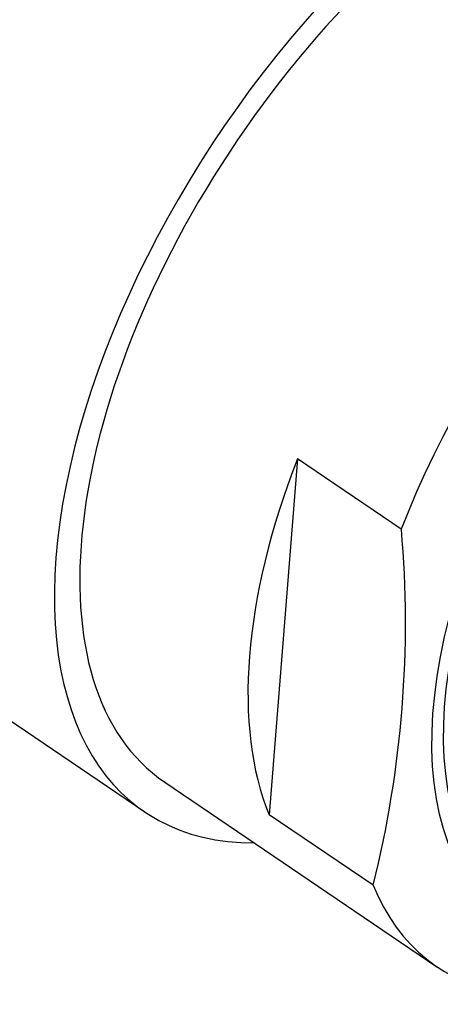
# Model space of a CAD drawing. Units: millimetres. Extents: x 0 to 1361, y 0 to 1958.
# Drawn here: x 1073 to 1082, y 585 to 606 of the extents above; entities that cross this region are included whole.
import ezdxf
from ezdxf import colors
from ezdxf.entities.mleader import LeaderData, LeaderLine
from ezdxf.math import Vec2, Vec3

# ---------------------------------------------------------------- set-up
doc = ezdxf.new("R2010")
doc.units = ezdxf.units.MM
doc.layers.add('DV6_Défaut', color=7, linetype='Continuous')
doc.layers.add('Défaut', color=7, linetype='Continuous')

# ---------------------------------------------------------------- blocks, each defined once
blk = doc.blocks.new('_DOT')
at = {"color": 0}
blk.add_line((0, 0), (-1, 0), dxfattribs=at)
at = {"color": 0, "const_width": 0.333}
blk.add_lwpolyline([(-0.1665, 0, 1), (0.1665, 0, 1)], format="xyb", close=True, dxfattribs=at)
blk = doc.blocks.new('SE5')
at = {"layer": 'DV6_Défaut', "color": 7, "linetype": 'Continuous'}
for p, q in [((1078.598, 596.475), (1078.006, 589.015)), ((1080.774, 594.999), (1078.598, 596.475)), ((1069.333, 593.19), (1075.4, 589.074)), ((1075.821, 589.695), (1081.52, 585.829)), ((1080.183, 587.539), (1078.006, 589.015))]:
    blk.add_line(p, q, dxfattribs=at)
blk.add_arc((1058.329, 593.024), 22.532, 345.9102, 5.0293, dxfattribs=at)
for centre, major_axis, start_param, end_param in [((1067.765, 609.66), (-6.877, -10.138), 2.740046, 6.283185), ((1070.09, 608.083), (6.316, 9.31), 0, 3.141593), ((1076.491, 603.741), (-7.158, -10.551), 3.141593, 5.193073), ((1075.514, 604.404), (6.379, 9.403), 0.664388, 2.477204), ((1082.558, 599.625), (7.158, 10.551), 0, 3.486294), ((1082.558, 599.625), (-6.737, -9.931), 3.141593, 6.283185), ((1082.558, 599.625), (-6.737, -9.931), 3.141593, 6.283185), ((1088.256, 595.76), (-6.737, -9.931), 2.807319, 5.126636), ((1086.08, 597.236), (-6.737, -9.931), 5.126636, 5.948912), ((1088.256, 595.76), (6.737, 9.931), 2.807319, 5.126636)]:
    blk.add_ellipse(centre, major_axis=major_axis, ratio=0.524834, start_param=start_param, end_param=end_param, dxfattribs=at)
for centre, major_axis in [((1088.757, 595.42), (-5.808, -8.561)), ((1088.757, 595.42), (-5.614, -8.276)), ((1088.303, 595.728), (4.772, 7.034))]:
    blk.add_ellipse(centre, major_axis=major_axis, ratio=0.524834, dxfattribs=at)

msp = doc.modelspace()

# ---------------------------------------------------------------- block references
at = {"layer": 'Défaut'}
msp.add_blockref('SE5', (0, 0), dxfattribs=at)

# ---------------------------------------------------------------- leaders
at = {"layer": 'Défaut', "color": 7, "linetype": 'Continuous'}
ml = msp.add_multileader_mtext('Standard', dxfattribs=at)
ml.set_content('{\\pxsm0.9;\\fSolid Edge ISO|b1||i0||c0|p34;\\W1.;11/10/2017\\P}', color=256)
ml.set_leader_properties()
ml.set_arrow_properties(name='DOT')
ml.build(insert=Vec2(0, 0))
ml.multileader.update_dxf_attribs({"leader_type": 0, "dogleg_length": 0, "arrow_head_size": 12})
ctx = ml.context
ctx.base_point, ctx.char_height, ctx.arrow_head_size, ctx.landing_gap_size = Vec3(1056.028, 1950.708), 12, 12, 4.2
notes = []
notes.append((ctx, [(0, (0, 0, 0), (0, 0), (1, 0), 1, [])]))
ctx.mtext.insert = Vec3(1058.028, 1956.828)
for ctx, leaders in notes:
    for number, flags, end, landing, length, lines in leaders:
        leader = LeaderData()
        leader.index, (leader.has_last_leader_line, leader.has_dogleg_vector, leader.attachment_direction) = number, flags
        leader.last_leader_point, leader.dogleg_vector, leader.dogleg_length = Vec3(end), Vec3(landing), length
        for number, points, colour, breaks in lines:
            line = LeaderLine()
            line.index, line.vertices, line.color, line.breaks = number, Vec3.list(points), colors.encode_raw_color(colour), breaks
            leader.lines.append(line)
        ctx.leaders.append(leader)

doc.saveas('drawing.dxf')
